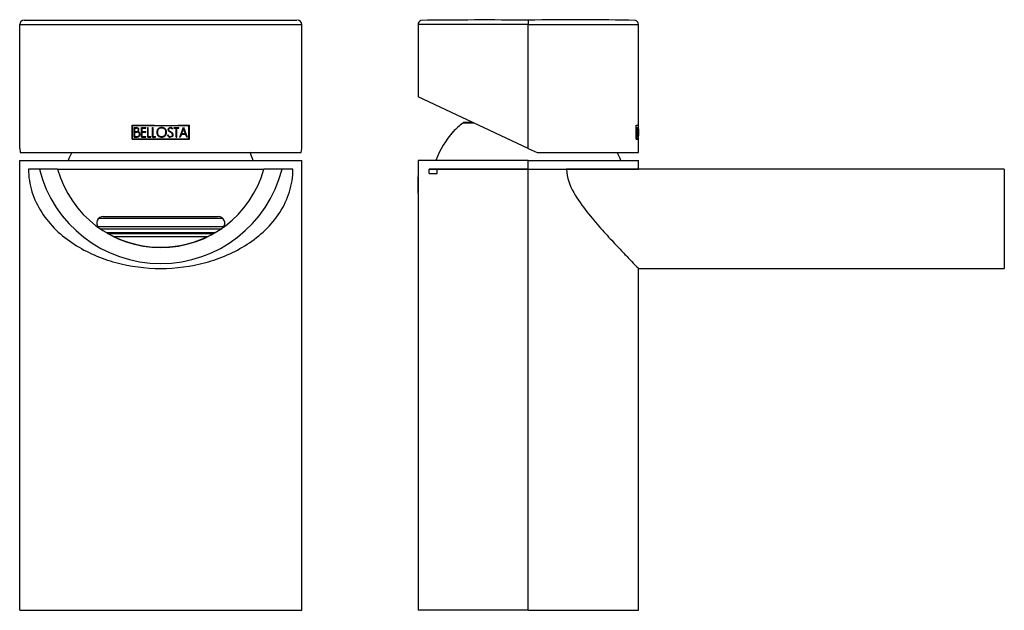
# Model space of a CAD drawing. Units: inches. Extents: x -240 to -12, y 18 to 325.
# Drawn here: x -240 to -17, y 191 to 325 of the extents above; entities that cross this region are included whole.
import ezdxf

# ---------------------------------------------------------------- set-up
doc = ezdxf.new("R2010")
doc.units = ezdxf.units.IN
for name, color, linetype in [('AFNT005C004_AF0_', 7, 'Continuous'), ('AFNT007C004_17', 7, 'Continuous'), ('AFNT200C001_15', 7, 'Continuous'), ('AFNT200C002_16', 7, 'Continuous'), ('AFNT200C004_19', 7, 'Continuous'), ('AFNT200C005_21', 7, 'Continuous'), ('SVGBLC0003_25', 7, 'Continuous')]:
    doc.layers.add(name, color=color, linetype=linetype)

msp = doc.modelspace()

# ---------------------------------------------------------------- linework, layer by layer
at = {"layer": 'AFNT005C004_AF0_', "color": 7, "linetype": 'Continuous', "ltscale": 25.4}
for p, q in [((-240.18, 296.06), (-240.18, 324.13)), ((-240.18, 324.13), (-176.18, 324.13)), ((-239.29, 325.12), (-239.35, 325.12)), ((-239.16, 325.13), (-177.27, 325.13)), ((-177, 325.12), (-177.12, 325.12)), ((-176.18, 296.06), (-176.18, 324.13)), ((-124.78, 324.13), (-149.78, 324.13)), ((-149.78, 324.13), (-149.78, 307.71)), ((-124.78, 325.13), (-124.78, 324.13)), ((-124.78, 296.06), (-124.78, 324.13)), ((-124.78, 324.13), (-99.78, 324.13)), ((-99.78, 301.33), (-99.78, 324.13)), ((-124.78, 296.06), (-149.78, 307.72)), ((-214.68, 301.33), (-209.61, 301.33)), ((-214.68, 298.13), (-214.68, 301.33)), ((-214.58, 298.23), (-214.58, 301.23)), ((-214.58, 301.23), (-201.78, 301.23)), ((-214.19, 298.63), (-214.19, 300.76)), ((-214.19, 300.76), (-213.67, 300.76)), ((-214.07, 300.64), (-213.66, 300.64)), ((-214.07, 299.86), (-214.07, 300.64)), ((-214.07, 299.86), (-213.65, 299.86)), ((-214.07, 299.74), (-213.52, 299.74)), ((-214.07, 298.75), (-214.07, 299.74)), ((-212.54, 298.63), (-212.54, 300.76)), ((-212.54, 300.76), (-211.52, 300.76)), ((-212.42, 300.64), (-211.52, 300.64)), ((-212.42, 299.86), (-212.42, 300.64)), ((-212.42, 299.86), (-211.52, 299.86)), ((-212.42, 299.73), (-211.52, 299.73)), ((-212.42, 298.75), (-212.42, 299.73)), ((-211.52, 300.64), (-211.52, 300.76)), ((-211.52, 299.73), (-211.52, 299.86)), ((-211.11, 298.63), (-211.11, 300.76)), ((-211.11, 300.76), (-210.99, 300.76)), ((-210.99, 298.75), (-210.99, 300.76)), ((-210.05, 298.63), (-210.05, 300.76)), ((-210.05, 300.76), (-209.93, 300.76)), ((-209.93, 298.75), (-209.93, 300.76)), ((-206.02, 299.73), (-206.37, 299.92)), ((-206.27, 300.02), (-205.97, 299.85)), ((-205.8, 299.62), (-206.02, 299.73)), ((-205.97, 299.85), (-205.73, 299.73)), ((-205.67, 299.53), (-205.8, 299.62)), ((-205.73, 299.73), (-205.57, 299.61)), ((-205.45, 300.49), (-205.57, 300.44)), ((-205.14, 300.64), (-205.14, 300.76)), ((-205.14, 300.76), (-204.07, 300.76)), ((-205.14, 300.64), (-204.67, 300.64)), ((-204.67, 298.63), (-204.67, 300.64)), ((-204.55, 300.64), (-204.07, 300.64)), ((-204.55, 298.63), (-204.55, 300.64)), ((-204.25, 301.33), (-201.68, 301.33)), ((-204.07, 300.64), (-204.07, 300.76)), ((-203.86, 298.63), (-203.01, 300.83)), ((-203.01, 300.52), (-203.45, 299.39)), ((-203.45, 299.39), (-202.58, 299.39)), ((-203.01, 300.83), (-202.16, 298.63)), ((-202.58, 299.39), (-203.01, 300.52)), ((-201.78, 298.23), (-201.78, 301.23)), ((-201.68, 298.13), (-201.68, 301.33)), ((-100.3, 301.33), (-99.78, 301.33)), ((-100.3, 298.13), (-100.3, 301.33)), ((-100.28, 301.23), (-100.3, 301.23)), ((-100.28, 298.23), (-100.28, 301.23)), ((-99.84, 301.23), (-100.28, 301.23)), ((-100.22, 298.63), (-100.22, 300.76)), ((-100.22, 300.76), (-100.15, 300.76)), ((-100.21, 300.64), (-100.22, 300.64)), ((-100.21, 299.86), (-100.22, 299.86)), ((-100.11, 299.84), (-100.22, 299.84)), ((-100.21, 299.74), (-100.22, 299.74)), ((-100.21, 300.64), (-100.15, 300.64)), ((-100.21, 299.86), (-100.21, 300.64)), ((-100.21, 299.86), (-100.15, 299.86)), ((-100.21, 299.74), (-100.13, 299.74)), ((-100.21, 298.75), (-100.21, 299.74)), ((-100.1, 300.63), (-100.14, 300.63)), ((-100.01, 298.63), (-100.01, 300.76)), ((-100.01, 300.76), (-99.91, 300.76)), ((-100, 300.64), (-100.01, 300.64)), ((-100, 299.86), (-100.01, 299.86)), ((-100, 299.73), (-100.01, 299.73)), ((-100, 300.64), (-99.91, 300.64)), ((-100, 299.86), (-100, 300.64)), ((-100, 299.86), (-99.91, 299.86)), ((-100, 299.73), (-99.91, 299.73)), ((-100, 298.75), (-100, 299.73)), ((-99.98, 301.23), (-99.98, 301.33)), ((-99.91, 300.64), (-99.91, 300.76)), ((-99.91, 299.73), (-99.91, 299.86)), ((-99.88, 298.63), (-99.88, 300.76)), ((-99.88, 300.76), (-99.87, 300.76)), ((-99.87, 298.75), (-99.87, 300.76)), ((-99.82, 298.63), (-99.82, 300.76)), ((-99.82, 300.76), (-99.82, 300.76)), ((-99.82, 298.75), (-99.82, 300.76)), ((-99.78, 300.76), (-99.78, 301.23)), ((-99.78, 298.74), (-99.78, 300.65)), ((-214.68, 298.13), (-201.68, 298.13)), ((-214.58, 298.23), (-201.78, 298.23)), ((-214.19, 298.63), (-213.53, 298.63)), ((-214.07, 298.75), (-213.52, 298.75)), ((-212.54, 298.63), (-211.52, 298.63)), ((-212.42, 298.75), (-211.52, 298.75)), ((-211.52, 298.63), (-211.52, 298.75)), ((-211.11, 298.63), (-210.39, 298.63)), ((-210.99, 298.75), (-210.39, 298.75)), ((-210.39, 298.63), (-210.39, 298.75)), ((-210.05, 298.63), (-209.33, 298.63)), ((-209.93, 298.75), (-209.33, 298.75)), ((-209.33, 298.63), (-209.33, 298.75)), ((-206.64, 299.07), (-206.52, 299.11)), ((-205.74, 298.65), (-206.01, 298.61)), ((-204.67, 298.63), (-204.55, 298.63)), ((-203.86, 298.63), (-203.75, 298.63)), ((-203.5, 299.27), (-203.75, 298.63)), ((-203.5, 299.27), (-202.53, 299.27)), ((-202.28, 298.63), (-202.53, 299.27)), ((-202.28, 298.63), (-202.16, 298.63)), ((-100.28, 298.23), (-100.3, 298.23)), ((-100.3, 298.13), (-99.78, 298.13)), ((-99.78, 298.23), (-100.28, 298.23)), ((-100.21, 298.75), (-100.22, 298.75)), ((-100.22, 298.63), (-100.13, 298.63)), ((-100.21, 298.75), (-100.13, 298.75)), ((-100, 298.75), (-100.01, 298.75)), ((-100.01, 298.63), (-99.91, 298.63)), ((-100, 298.75), (-99.91, 298.75)), ((-99.98, 298.13), (-99.98, 298.23)), ((-99.91, 298.63), (-99.91, 298.75)), ((-99.87, 298.75), (-99.88, 298.75)), ((-99.88, 298.63), (-99.84, 298.63)), ((-99.87, 298.75), (-99.84, 298.75)), ((-99.84, 298.63), (-99.84, 298.75)), ((-99.82, 298.75), (-99.79, 298.75)), ((-99.82, 298.75), (-99.82, 298.75)), ((-99.82, 298.63), (-99.79, 298.63)), ((-99.79, 298.63), (-99.79, 298.75)), ((-99.78, 298.23), (-99.78, 298.64)), ((-99.78, 295.13), (-99.78, 298.13)), ((-240.18, 296.06), (-240.07, 295.13)), ((-240.07, 295.13), (-176.28, 295.13)), ((-176.28, 295.13), (-176.18, 296.06)), ((-124.78, 296.06), (-122.78, 295.13)), ((-122.78, 295.13), (-99.78, 295.13))]:
    msp.add_line(p, q, dxfattribs=at)
for centre, radius, start, end in [((-239.18, 324.13), 1, 90, 180), ((-177.18, 324.13), 1, 0, 90), ((-148.78, 324.13), 1, 111.1307, 180), ((-134.46, -858.44), 1183.6, 89.53139, 90.71065), ((-113.79, -237.68), 562.9, 88.6391, 91.1189), ((-100.78, 324.13), 1, 0, 68.8693), ((-213.65, 300.19), 0.574, 50.5538, 92.7574), ((-213.65, 300.2), 0.437, 48.805, 91.3159), ((-213.64, 300.27), 0.402, 268.3621, 313.103), ((-213.51, 299.17), 0.57, 50.2455, 91.7283), ((-213.6, 300.27), 0.353, 357.6602, 48.7241), ((-213.61, 300.24), 0.367, 313.4763, 2.1481), ((-213.57, 300.23), 0.442, 298.6198, 3.0597), ((-213.46, 299.23), 0.62, 40.9188, 79.8642), ((-213.61, 300.28), 0.483, 357.2081, 47.6051), ((-213.43, 299.26), 0.454, 358.5857, 50.387), ((-213.43, 299.26), 0.576, 358.5097, 40.2261), ((-208, 299.74), 1.07, 135.6202, 182.1304), ((-207.99, 299.66), 1.07, 177.8082, 224.5424), ((-207.99, 299.73), 0.948, 135.2098, 182.0306), ((-208, 299.66), 0.948, 177.7869, 224.4185), ((-208.01, 299.72), 1.07, 87.9785, 134.5017), ((-208, 299.73), 0.948, 88.1472, 134.7786), ((-207.93, 299.72), 1.07, 45.5398, 91.9652), ((-207.94, 299.72), 0.951, 45.1719, 91.9397), ((-207.94, 299.73), 0.95, 358.0109, 44.6193), ((-207.94, 299.66), 0.948, 315.3293, 2.2079), ((-207.94, 299.73), 1.07, 358.0473, 44.8246), ((-207.94, 299.66), 1.07, 315.4162, 1.9572), ((-206.08, 300.3), 0.449, 130.5244, 181.9792), ((-206.07, 300.27), 0.454, 177.8729, 228.633), ((-206.06, 300.29), 0.343, 129.3205, 181.4882), ((-206.06, 300.28), 0.34, 180.2894, 231.9725), ((-206, 300.2), 0.57, 88.6249, 130.3993), ((-206, 300.22), 0.437, 87.9766, 129.3597), ((-205.94, 300.21), 0.562, 29.8777, 94.4461), ((-205.97, 300.13), 0.523, 60.7743, 91.7561), ((-205.94, 300.22), 0.439, 31.1365, 58.0787), ((-205.97, 299.19), 0.453, 359.2929, 49.6135), ((-205.97, 299.19), 0.579, 358.9469, 45.4884), ((-102.13, 300.28), 2.04, 359.1619, 7.0616), ((-102.14, 300.19), 2.06, 350.251, 1.7582), ((-102.27, 300.22), 2.17, 353.3417, 0.7368), ((-102.88, 300.3), 2.8, 359.0317, 6.8336), ((-102.71, 299.28), 2.65, 359.237, 7.053), ((-103.91, 299.28), 3.87, 359.4918, 5.2292), ((-39.95, 299.68), 59.84, 179.2249, 179.9795), ((-39.92, 299.72), 59.86, 180.0193, 180.7771), ((-105.98, 300.71), 6.2, 357.903, 0.5929), ((-108.94, 300.62), 9.17, 358.6372, 0.3538), ((-45.22, 299.72), 54.56, 179.2875, 180.0242), ((-45.36, 299.67), 54.42, 179.972, 180.709), ((-213.51, 299.32), 0.693, 268.6423, 311.4124), ((-213.51, 299.33), 0.577, 268.6891, 310.2634), ((-213.43, 299.23), 0.447, 309.8491, 1.9943), ((-213.43, 299.23), 0.569, 311.2229, 1.6669), ((-208.01, 299.67), 1.07, 225.7555, 272.1257), ((-208, 299.67), 0.95, 225.3683, 272.1654), ((-207.93, 299.68), 0.959, 267.9078, 314.1327), ((-207.93, 299.67), 1.07, 267.9192, 314.5609), ((-206.06, 299.2), 0.599, 192.9388, 274.4594), ((-206.05, 299.2), 0.476, 191.1713, 274.8735), ((-205.98, 299.26), 0.535, 266.7185, 308.1511), ((-205.94, 299.16), 0.428, 313.1653, 3.7529), ((-102.7, 299.21), 2.64, 353.0088, 0.8219), ((-103.47, 299.2), 3.42, 353.3213, 0.7889), ((-108.82, 298.78), 9.04, 359.6532, 1.3839), ((-106.16, 298.68), 6.39, 359.4597, 2.0417)]:
    msp.add_arc(centre, radius, start, end, dxfattribs=at)
for points, knots in [([(-100.15, 300.76), (-100.14, 300.76), (-100.14, 300.76), (-100.13, 300.74), (-100.11, 300.72), (-100.11, 300.68), (-100.1, 300.65), (-100.1, 300.63)], [0, 0, 0, 0, 0.223095, 0.430722, 0.626477, 0.814635, 1, 1, 1, 1]), ([(-100.11, 300.53), (-100.11, 300.57), (-100.12, 300.6), (-100.13, 300.63), (-100.14, 300.64), (-100.15, 300.64)], [0, 0, 0, 0, 0.5, 0.5, 1, 1, 1, 1]), ([(-100.15, 299.86), (-100.14, 299.86), (-100.13, 299.87), (-100.12, 299.91), (-100.11, 299.94), (-100.11, 299.97)], [0, 0, 0, 0, 0.5, 0.5, 1, 1, 1, 1]), ([(-100.08, 299.61), (-100.09, 299.66), (-100.09, 299.69), (-100.11, 299.73), (-100.12, 299.74), (-100.13, 299.74)], [0, 0, 0, 0, 0.5, 0.5, 1, 1, 1, 1]), ([(-100.11, 299.84), (-100.1, 299.83), (-100.1, 299.82), (-100.09, 299.79), (-100.08, 299.75), (-100.07, 299.7), (-100.06, 299.66), (-100.06, 299.64)], [0, 0, 0, 0, 0.210104, 0.411634, 0.607994, 0.802863, 1, 1, 1, 1]), ([(-205.39, 299.18), (-205.39, 299.15), (-205.4, 299.09), (-205.41, 299), (-205.44, 298.92), (-205.48, 298.84), (-205.53, 298.78), (-205.59, 298.73), (-205.66, 298.68), (-205.71, 298.66), (-205.74, 298.65)], [0, 0, 0, 0, 0.143489, 0.275889, 0.399591, 0.517518, 0.633031, 0.749699, 0.87099, 1, 1, 1, 1]), ([(-100.13, 298.75), (-100.12, 298.75), (-100.11, 298.76), (-100.09, 298.81), (-100.09, 298.84), (-100.08, 298.89)], [0, 0, 0, 0, 0.5, 0.5, 1, 1, 1, 1]), ([(-100.07, 298.8), (-100.07, 298.79), (-100.08, 298.75), (-100.09, 298.71), (-100.1, 298.67), (-100.11, 298.65), (-100.12, 298.63), (-100.13, 298.63), (-100.13, 298.63)], [0, 0, 0, 0, 0.165549, 0.328141, 0.490351, 0.65477, 0.82389, 1, 1, 1, 1])]:
    msp.add_open_spline(points, degree=3, knots=knots, dxfattribs=at)
at = {"layer": 'AFNT007C004_17', "color": 7, "linetype": 'Continuous', "ltscale": 25.4}
for p, q in [((-235.7, 291.33), (-238.18, 291.33)), ((-231.58, 291.33), (-235.7, 291.33)), ((-180.65, 291.33), (-184.77, 291.33)), ((-178.18, 291.33), (-180.65, 291.33)), ((-16.78, 291.33), (-116.08, 291.33)), ((-16.78, 291.33), (-16.78, 268.83)), ((-99.8, 268.83), (-16.78, 268.83))]:
    msp.add_line(p, q, dxfattribs=at)
for centre, radius, start, end in [((-208.18, 298.33), 28.4, 194.2692, 345.7308), ((-208.18, 297.85), 24.29, 195.5553, 344.4447)]:
    msp.add_arc(centre, radius, start, end, dxfattribs=at)
for points, knots in [([(-238.18, 291.33), (-238.18, 289.58), (-237.91, 287.88), (-236.88, 284.56), (-236.12, 282.99), (-234.24, 280.08), (-233.12, 278.73), (-230.64, 276.34), (-229.28, 275.27), (-224.91, 272.44), (-221.75, 271.09), (-215.05, 269.27), (-211.64, 268.83), (-204.71, 268.83), (-201.3, 269.27), (-196.32, 270.62), (-194.67, 271.19), (-191.51, 272.57), (-189.99, 273.38), (-187.1, 275.25), (-185.72, 276.33), (-183.24, 278.73), (-182.13, 280.05), (-180.23, 282.98), (-179.49, 284.54), (-178.45, 287.85), (-178.18, 289.58), (-178.18, 291.33)], [0, 0, 0, 0, 0.0625, 0.0625, 0.125, 0.125, 0.1875, 0.1875, 0.25, 0.25, 0.375, 0.375, 0.5, 0.5, 0.625, 0.625, 0.6875, 0.6875, 0.75, 0.75, 0.8125, 0.8125, 0.875, 0.875, 0.9375, 0.9375, 1, 1, 1, 1]), ([(-116.08, 291.33), (-116.08, 289.41), (-115.36, 287.61), (-113.58, 284.43), (-112.52, 283), (-110.44, 280.36), (-109.39, 279.13), (-107.37, 276.84), (-106.41, 275.8), (-104.65, 273.9), (-103.83, 273.04), (-102.41, 271.55), (-101.81, 270.92), (-100.81, 269.89), (-100.42, 269.49), (-99.91, 268.97), (-99.78, 268.83), (-99.78, 268.83), (-99.78, 268.83), (-99.78, 268.83)], [0, 0, 0, 0, 0.0625, 0.0625, 0.125, 0.125, 0.1875, 0.1875, 0.25, 0.25, 0.3125, 0.3125, 0.375, 0.375, 0.4375, 0.4375, 0.5, 0.5, 0.5002522, 0.5002522, 0.5002522, 0.5002522])]:
    msp.add_open_spline(points, degree=3, knots=knots, dxfattribs=at)
at = {"layer": 'AFNT200C001_15', "color": 7, "linetype": 'Continuous', "ltscale": 25.4}
for p, q in [((-240.18, 191.33), (-240.18, 291.33)), ((-231.6, 291.33), (-184.78, 291.33)), ((-176.18, 191.33), (-176.18, 291.33)), ((-149.78, 291.33), (-149.78, 289.83)), ((-147.26, 290.33), (-147.26, 291.33)), ((-147.26, 291.33), (-145.5, 291.33)), ((-145.45, 291.33), (-124.78, 291.33)), ((-145.45, 290.33), (-145.45, 291.33)), ((-124.78, 191.33), (-124.78, 291.33)), ((-124.78, 291.33), (-99.78, 291.33)), ((-147.26, 290.33), (-145.45, 290.33)), ((-149.78, 285.83), (-149.78, 191.33)), ((-221.2, 280.63), (-195.15, 280.63)), ((-99.78, 191.33), (-99.78, 268.83)), ((-240.18, 191.33), (-176.18, 191.33)), ((-124.78, 191.33), (-149.78, 191.33)), ((-124.78, 191.33), (-99.78, 191.33))]:
    msp.add_line(p, q, dxfattribs=at)
for centre, radius, start, end in [((-190.68, 287.83), 40.95, 357.2003, 2.7997), ((-221.2, 279.13), 1.5, 90, 224.2345), ((-195.15, 279.13), 1.5, 317.5937, 90), ((-208.18, 298.33), 24.7, 240.5652, 304.1484)]:
    msp.add_arc(centre, radius, start, end, dxfattribs=at)
at = {"layer": 'AFNT200C002_16', "color": 7, "linetype": 'Continuous', "ltscale": 25.4}
for p, q in [((-220.51, 276.95), (-195.83, 276.95)), ((-220.24, 276.77), (-196.14, 276.77)), ((-218.97, 276.11), (-197.39, 276.11))]:
    msp.add_line(p, q, dxfattribs=at)
at = {"layer": 'AFNT200C004_19', "color": 7, "linetype": 'Continuous', "ltscale": 25.4}
for p, q in [((-240.18, 293.33), (-176.18, 293.33)), ((-240.18, 291.33), (-240.18, 293.33)), ((-176.18, 291.33), (-176.18, 293.33)), ((-124.78, 293.33), (-149.78, 293.33)), ((-149.78, 293.33), (-149.78, 291.33)), ((-124.78, 293.33), (-99.78, 293.33)), ((-124.78, 291.33), (-124.78, 293.33)), ((-99.78, 291.33), (-99.78, 293.33)), ((-231.58, 291.33), (-184.78, 291.33)), ((-124.78, 291.33), (-147.25, 291.33)), ((-124.78, 291.33), (-99.78, 291.33)), ((-194.06, 280.13), (-222.32, 280.13)), ((-222.46, 278.33), (-193.88, 278.33)), ((-221.9, 277.83), (-194.46, 277.83))]:
    msp.add_line(p, q, dxfattribs=at)
at = {"layer": 'AFNT200C005_21', "color": 7, "linetype": 'Continuous', "ltscale": 25.4}
for p, q in [((-137.13, 301.8), (-139.66, 301.8)), ((-139.23, 301.93), (-139.31, 301.93)), ((-139.31, 301.93), (-137.36, 301.93)), ((-137.36, 301.93), (-139.23, 301.93))]:
    msp.add_line(p, q, dxfattribs=at)
for centre, radius, start, end in [((-111.58, 268.39), 43.64, 130.0396, 133.9085), ((-139.3, 301.38), 0.549, 90.3811, 130.1513), ((-124.78, 285.07), 22.57, 139.0933, 158.533), ((-208.18, 285.07), 22.57, 153.4885, 158.533), ((-208.18, 285.07), 22.57, 21.467, 26.543), ((-124.78, 285.07), 22.57, 21.467, 26.4702)]:
    msp.add_arc(centre, radius, start, end, dxfattribs=at)
at = {"layer": 'SVGBLC0003_25', "color": 7, "linetype": 'Continuous', "ltscale": 25.4}
msp.add_line((-149.78, 289.63), (-149.78, 286.03), dxfattribs=at)

doc.saveas('drawing.dxf')
